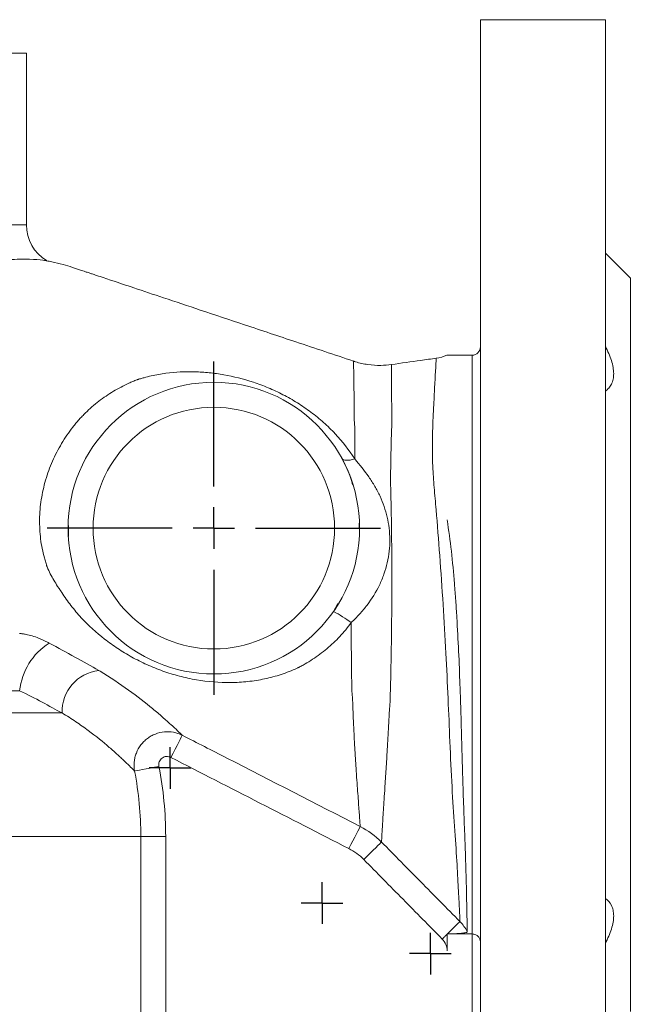
# Model space of a CAD drawing. Units: millimetres. Extents: x 118 to 698, y -78 to 645.
# Drawn here: x 435 to 508, y 216 to 334 of the extents above; entities that cross this region are included whole.
import ezdxf

# ---------------------------------------------------------------- set-up
doc = ezdxf.new("R2010")
doc.units = ezdxf.units.MM
doc.layers.add('1', color=179, linetype='Continuous')
doc.layers.add('SLD-0_0', color=179, linetype='Continuous')

# ---------------------------------------------------------------- blocks, each defined once
blk = doc.blocks.new('SW_CENTERMARKSYMBOL_10')
at = {"layer": '1'}
for q in [(0, 2.5), (-2.5, 0), (0, -2.5), (2.5, 0)]:
    blk.add_line((0, 0), q, dxfattribs=at)
blk = doc.blocks.new('SW_CENTERMARKSYMBOL_11')
at = {"layer": '1'}
for q in [(0, 2.5), (-2.5, 0), (0, -2.5), (2.5, 0)]:
    blk.add_line((0, 0), q, dxfattribs=at)
blk = doc.blocks.new('SW_CENTERMARKSYMBOL_5')
at = {"layer": '1'}
for p, q in [((0, 5), (0, 20)), ((0, 0), (0, 2.5)), ((-5, 0), (-20, 0)), ((0, 0), (-2.5, 0)), ((0, 0), (0, -2.5)), ((0, 0), (2.5, 0)), ((5, 0), (20, 0)), ((0, -5), (0, -20))]:
    blk.add_line(p, q, dxfattribs=at)
blk = doc.blocks.new('SW_CENTERMARKSYMBOL_9')
at = {"layer": '1'}
for q in [(0, 2.5), (-2.5, 0), (0, -2.5), (2.5, 0)]:
    blk.add_line((0, 0), q, dxfattribs=at)

msp = doc.modelspace()

# ---------------------------------------------------------------- linework, layer by layer
at = {"layer": 'SLD-0_0', "color": 179, "linetype": 'Continuous', "lineweight": 15}
for p, q in [((505.3, 334.49), (490.3, 334.49)), ((490.3, 184.49), (490.3, 334.49)), ((505.3, 334.49), (505.3, 259.49)), ((435.8, 330.49), (408.3, 330.49)), ((435.8, 309.87), (435.8, 330.49)), ((508.3, 303.49), (505.3, 306.49)), ((508.3, 215.49), (508.3, 303.49)), ((489.3, 294.24), (486.3, 294.24)), ((473.75, 281.76), (473.67, 281.85)), ((473.86, 281.69), (473.75, 281.76)), ((474.01, 281.65), (473.86, 281.69)), ((474.19, 281.63), (474.01, 281.65)), ((474.41, 281.63), (474.19, 281.63)), ((474.65, 281.66), (474.41, 281.63)), ((474.92, 281.72), (474.65, 281.66)), ((475.21, 281.8), (474.92, 281.72)), ((475.75, 274.1), (475.75, 273.41)), ((440.87, 272.49), (440.84, 273.82)), ((473.19, 264.46), (472.66, 263.5)), ((505.3, 259.49), (505.3, 184.49)), ((434.99, 253.98), (395.26, 253.98)), ((440.09, 251.31), (395.81, 251.31)), ((454.08, 247.81), (454.25, 248.14)), ((454.25, 248.14), (454.38, 248.39)), ((454.38, 248.39), (454.47, 248.57)), ((454.47, 248.57), (454.51, 248.64)), ((453.4, 246.48), (453.65, 246.96)), ((453.65, 246.96), (453.88, 247.41)), ((453.88, 247.41), (454.08, 247.81)), ((453.14, 245.98), (453.4, 246.48)), ((450.18, 244.61), (449.74, 244.53)), ((450.66, 244.7), (450.18, 244.61)), ((451.17, 244.81), (450.66, 244.7)), ((451.71, 244.91), (451.17, 244.81)), ((448.89, 244.36), (448.78, 244.34)), ((449.09, 244.4), (448.89, 244.36)), ((449.38, 244.46), (449.09, 244.4)), ((449.74, 244.53), (449.38, 244.46)), ((475.73, 237.41), (475.82, 237.6)), ((475.82, 237.6), (475.87, 237.7)), ((449.53, 236.49), (430.37, 236.49)), ((449.53, 211.49), (449.53, 236.49)), ((452.52, 236.49), (449.53, 236.49)), ((452.52, 236.49), (452.52, 211.49)), ((475, 235.99), (475.22, 236.43)), ((475.22, 236.43), (475.42, 236.82)), ((475.42, 236.82), (475.59, 237.15)), ((475.59, 237.15), (475.73, 237.41)), ((474.51, 235.04), (474.76, 235.53)), ((474.76, 235.53), (475, 235.99)), ((477.42, 234.84), (477.74, 235.15)), ((477.74, 235.15), (478, 235.41)), ((478, 235.41), (478.21, 235.62)), ((478.21, 235.62), (478.35, 235.76)), ((478.35, 235.76), (478.42, 235.83)), ((476.3, 233.73), (476.69, 234.12)), ((476.69, 234.12), (477.07, 234.49)), ((477.07, 234.49), (477.42, 234.84)), ((487.16, 225.61), (487.37, 225.82)), ((487.37, 225.82), (487.55, 226)), ((487.55, 226), (487.69, 226.14)), ((487.69, 226.14), (487.79, 226.23)), ((487.79, 226.23), (487.84, 226.28)), ((485.94, 224.4), (486.01, 224.48)), ((486.01, 224.48), (486.08, 224.55)), ((486.08, 224.55), (486.15, 224.62)), ((486.15, 224.62), (486.23, 224.69)), ((486.23, 224.69), (486.3, 224.76)), ((486.3, 224.8), (489.3, 224.8)), ((486.35, 224.81), (486.64, 225.1)), ((486.64, 225.1), (486.91, 225.37)), ((486.91, 225.37), (487.16, 225.61)), ((489.3, 192.49), (489.3, 224.8)), ((485.72, 224.19), (485.79, 224.26)), ((485.79, 224.26), (485.86, 224.33)), ((485.86, 224.33), (485.94, 224.4))]:
    msp.add_line(p, q, dxfattribs=at)
at = {"layer": 'SLD-0_0', "color": 8, "linetype": 'Continuous', "lineweight": 15}
for p, q in [((380.8, 309.87), (435.8, 309.87)), ((489.3, 224.8), (489.3, 294.24)), ((479.63, 293.11), (479.63, 292.75)), ((479.63, 292.75), (479.63, 291.6)), ((479.63, 291.6), (479.64, 289.34)), ((479.64, 289.34), (479.66, 287.79)), ((479.66, 287.79), (479.68, 285.98)), ((479.68, 285.98), (479.57, 283.93)), ((479.57, 283.93), (479.53, 281.48)), ((479.53, 281.48), (479.52, 279.51)), ((479.52, 279.51), (479.55, 277.37))]:
    msp.add_line(p, q, dxfattribs=at)
at = {"layer": 'SLD-0_0', "color": 179, "linetype": 'Continuous', "lineweight": 15}
for radius in [17.5, 14.5]:
    msp.add_circle((458.3, 273.49), radius, dxfattribs=at)
for centre, radius, start, end in [((440.8, 309.87), 5, 180, 238.8269), ((484.3, 298.83), 5, 278.0406, 293.3013), ((489.3, 295.24), 1, 270, 0), ((465.11, 249.22), 16.15, 53.1807, 62.1247), ((442.62, 253.2), 7.67, 122.2774, 174.1911), ((445.01, 251.51), 4.92, 95.955, 182.3149), ((408.3, 236.49), 44.22, 0, 10.973), ((408.3, 236.49), 41.24, 360, 10.973)]:
    msp.add_arc(centre, radius, start, end, dxfattribs=at)
for points, knots in [([(438.2, 305.58), (438.21, 305.57), (438.31, 305.56), (437.74, 305.64), (436.28, 305.79), (434.22, 305.74), (432.12, 305.64), (429.98, 305.59), (427.71, 305.6), (425.46, 305.65), (423.27, 305.67), (420.62, 305.56), (418.34, 305.41), (417.18, 305.26), (417.05, 305.23), (417.02, 305.22)], [0, 0, 0, 0, 0.020662, 0.122697, 0.271863, 0.424989, 0.502938, 0.581892, 0.690284, 0.744332, 0.798346, 0.892353, 0.986626, 0.996971, 1, 1, 1, 1]), ([(475.06, 293.53), (472.76, 294.3), (468.4, 295.75), (462.27, 297.79), (456.97, 299.56), (452.54, 301.04), (448.98, 302.22), (446.31, 303.12), (444.64, 303.67), (443.74, 303.97), (443.3, 304.12), (442.83, 304.27), (442.17, 304.49), (441.29, 304.8), (440.14, 305.14), (439.09, 305.41), (438.41, 305.53), (438.19, 305.56)], [0, 0, 0, 0, 0.187411, 0.355383, 0.499555, 0.619929, 0.716504, 0.789279, 0.838256, 0.852478, 0.862223, 0.874296, 0.890566, 0.916016, 0.946841, 0.983151, 1, 1, 1, 1]), ([(505.3, 295.31), (505.6, 294.73), (505.85, 294.16), (506.11, 293.32), (506.18, 293.04), (506.27, 292.52), (506.3, 292.27), (506.3, 291.9), (506.29, 291.78), (506.27, 291.56), (506.25, 291.45), (506.18, 291.13), (506.12, 290.94), (505.94, 290.59), (505.83, 290.43), (505.59, 290.15), (505.45, 290.03), (505.3, 289.92)], [0, 0, 0, 0, 0.25, 0.25, 0.375, 0.375, 0.5, 0.5, 0.5625, 0.5625, 0.625, 0.625, 0.75, 0.75, 0.875, 0.875, 1, 1, 1, 1]), ([(479.63, 293.13), (479.2, 293.08), (478.26, 292.96), (476.81, 293.09), (475.7, 293.3), (475.15, 293.51), (475.07, 293.55)], [0, 0, 0, 0, 0.277166, 0.616935, 0.940473, 1, 1, 1, 1]), ([(485, 293.88), (484.38, 293.79), (482.59, 293.54), (480.8, 293.28), (479.63, 293.12)], [0, 0, 0, 0, 0.347839, 1, 1, 1, 1]), ([(449.04, 291.28), (449.06, 291.29), (449.08, 291.29), (449.11, 291.31), (449.17, 291.32), (449.3, 291.36), (449.55, 291.44), (449.77, 291.5), (450.21, 291.62), (450.5, 291.69), (451.37, 291.89), (451.96, 291.99), (453.7, 292.22), (454.85, 292.28), (456.59, 292.23), (457.17, 292.19), (458.33, 292.08), (458.92, 291.99), (460.68, 291.68), (461.86, 291.39), (463.64, 290.8), (464.25, 290.57), (465.43, 290.07), (466.02, 289.8), (466.89, 289.35), (467.18, 289.19), (467.76, 288.87), (468.05, 288.69), (468.89, 288.17), (469.43, 287.8), (470.48, 287.01), (470.99, 286.6), (471.96, 285.73), (472.42, 285.28), (473.74, 283.87), (474.52, 282.87), (475.21, 281.8)], [0, 0, 0, 0, 0.001953, 0.001953, 0.003906, 0.007813, 0.015625, 0.03125, 0.03125, 0.0625, 0.0625, 0.125, 0.125, 0.25, 0.25, 0.3125, 0.3125, 0.375, 0.375, 0.5, 0.5, 0.5625, 0.5625, 0.625, 0.625, 0.65625, 0.65625, 0.6875, 0.6875, 0.75, 0.75, 0.8125, 0.8125, 0.875, 0.875, 1, 1, 1, 1]), ([(442.13, 286.52), (442.25, 286.66), (442.37, 286.79), (442.63, 287.05), (442.75, 287.18), (443.14, 287.56), (443.4, 287.8), (444.21, 288.51), (444.77, 288.94), (445.94, 289.74), (446.54, 290.1), (447.47, 290.58), (447.78, 290.73), (448.25, 290.95), (448.4, 291.02), (448.72, 291.15), (448.88, 291.22), (449.04, 291.28)], [0, 0, 0, 0, 0.0625, 0.0625, 0.125, 0.125, 0.25, 0.25, 0.5, 0.5, 0.75, 0.75, 0.875, 0.875, 0.9375, 0.9375, 1, 1, 1, 1]), ([(438.3, 268.83), (438.29, 268.85), (438.28, 268.87), (438.26, 268.92), (438.24, 268.98), (438.19, 269.14), (438.09, 269.46), (438.01, 269.74), (437.86, 270.29), (437.77, 270.67), (437.54, 271.8), (437.45, 272.57), (437.39, 273.76), (437.38, 274.15), (437.39, 274.95), (437.41, 275.34), (437.51, 276.52), (437.64, 277.31), (437.98, 278.87), (438.21, 279.66), (438.76, 281.16), (439.08, 281.89), (439.81, 283.3), (440.22, 283.99), (440.89, 284.98), (441.13, 285.3), (441.49, 285.77), (441.68, 286), (441.87, 286.22), (442, 286.37), (442.06, 286.45), (442.13, 286.52)], [0, 0, 0, 0, 0.003906, 0.003906, 0.007812, 0.015625, 0.03125, 0.0625, 0.0625, 0.125, 0.125, 0.25, 0.25, 0.3125, 0.3125, 0.375, 0.375, 0.5, 0.5, 0.625, 0.625, 0.75, 0.75, 0.875, 0.875, 0.9375, 0.9375, 0.96875, 0.984375, 0.984375, 1, 1, 1, 1]), ([(475.21, 281.8), (475.22, 282.25), (475.22, 282.7), (475.23, 283.55), (475.23, 283.95), (475.22, 284.73), (475.22, 285.1), (475.21, 285.63), (475.21, 285.8), (475.18, 286.15), (475.16, 286.32), (475.13, 286.48)], [0, 0, 0, 0, 0.25, 0.25, 0.5, 0.5, 0.75, 0.75, 0.875, 0.875, 1, 1, 1, 1]), ([(473.67, 281.85), (474.06, 281.1), (474.6, 280.05), (474.9, 278.94), (474.98, 278.63)], [0, 0, 0, 0, 0.720787, 1, 1, 1, 1]), ([(475.21, 281.8), (475.82, 281.08), (476.39, 280.37), (477.16, 279.26), (477.4, 278.89), (477.74, 278.31), (477.85, 278.12), (478.06, 277.72), (478.16, 277.52), (478.44, 276.91), (478.6, 276.5), (478.88, 275.67), (479, 275.24), (479.2, 274.38), (479.28, 273.94), (479.39, 273.04), (479.42, 272.58), (479.43, 271.19), (479.33, 270.27), (479.02, 268.88), (478.88, 268.42), (478.56, 267.52), (478.38, 267.08), (477.76, 265.81), (477.26, 265.01), (476.41, 263.89), (476.11, 263.52), (475.47, 262.82), (475.14, 262.48), (474.79, 262.15)], [0, 0, 0, 0, 0.125, 0.125, 0.1875, 0.1875, 0.21875, 0.21875, 0.25, 0.25, 0.3125, 0.3125, 0.375, 0.375, 0.4375, 0.4375, 0.5, 0.5, 0.625, 0.625, 0.6875, 0.6875, 0.75, 0.75, 0.875, 0.875, 0.9375, 0.9375, 1, 1, 1, 1]), ([(479.55, 277.37), (479.55, 277.2), (479.56, 277.02), (479.57, 276.67), (479.58, 276.49), (479.58, 276.14), (479.59, 275.96), (479.59, 275.61), (479.6, 275.43), (479.61, 274.53), (479.62, 273.81), (479.65, 271.64), (479.66, 270.17), (479.67, 267.95), (479.67, 267.2), (479.67, 265.7), (479.67, 264.94), (479.65, 262.68), (479.63, 261.18), (479.59, 258.22), (479.56, 256.76), (479.52, 254.95), (479.51, 254.59), (479.49, 253.87), (479.48, 253.51), (479.46, 252.8), (479.44, 252.45), (479.39, 251.76), (479.37, 251.42), (479.31, 250.4), (479.28, 249.74), (479.22, 248.78), (479.2, 248.46), (479.17, 247.84), (479.15, 247.53), (479.1, 246.63), (479.07, 246.06), (479.02, 245.25), (479, 244.98), (478.97, 244.47), (478.95, 244.22), (478.94, 243.97)], [0, 0, 0, 0, 0.015625, 0.015625, 0.03125, 0.03125, 0.046875, 0.046875, 0.0625, 0.0625, 0.125, 0.125, 0.25, 0.25, 0.3125, 0.3125, 0.375, 0.375, 0.5, 0.5, 0.625, 0.625, 0.65625, 0.65625, 0.6875, 0.6875, 0.71875, 0.71875, 0.75, 0.75, 0.8125, 0.8125, 0.84375, 0.84375, 0.875, 0.875, 0.9375, 0.9375, 0.96875, 0.96875, 1, 1, 1, 1]), ([(488.73, 225.08), (488.72, 225.27), (488.72, 225.54), (488.71, 226.06), (488.7, 226.25), (488.69, 226.67), (488.69, 226.91), (488.66, 228.16), (488.64, 229.44), (488.59, 231.38), (488.58, 231.79), (488.55, 232.64), (488.54, 233.08), (488.5, 234.44), (488.47, 235.4), (488.39, 237.42), (488.35, 238.48), (488.29, 240.16), (488.27, 240.73), (488.23, 241.9), (488.21, 242.49), (488.15, 244.29), (488.12, 245.52), (488.05, 248.04), (488.02, 249.33), (487.96, 251.31), (487.94, 251.98), (487.9, 253.32), (487.87, 253.99), (487.8, 256.01), (487.75, 257.36), (487.62, 260.06), (487.55, 261.42), (487.43, 263.46), (487.39, 264.14), (487.29, 265.48), (487.24, 266.15), (487.08, 268.14), (486.96, 269.44), (486.67, 271.99), (486.51, 273.24), (486.3, 274.47)], [0, 0, 0, 0, 0.0625, 0.0625, 0.09375, 0.09375, 0.125, 0.125, 0.25, 0.25, 0.28125, 0.28125, 0.3125, 0.3125, 0.375, 0.375, 0.4375, 0.4375, 0.46875, 0.46875, 0.5, 0.5, 0.5625, 0.5625, 0.625, 0.625, 0.65625, 0.65625, 0.6875, 0.6875, 0.75, 0.75, 0.8125, 0.8125, 0.84375, 0.84375, 0.875, 0.875, 0.9375, 0.9375, 1, 1, 1, 1]), ([(440.05, 265.78), (440.03, 265.81), (440, 265.84), (439.96, 265.9), (439.9, 265.99), (439.75, 266.2), (439.63, 266.38), (439.39, 266.75), (439.24, 266.99), (438.94, 267.5), (438.8, 267.75), (438.54, 268.28), (438.41, 268.55), (438.3, 268.83)], [0, 0, 0, 0, 0.03125, 0.03125, 0.0625, 0.125, 0.25, 0.25, 0.5, 0.5, 0.75, 0.75, 1, 1, 1, 1]), ([(468.31, 256.69), (467.68, 256.4), (467.04, 256.15), (465.73, 255.72), (465.07, 255.55), (463.73, 255.26), (463.06, 255.16), (461.7, 255.01), (461.01, 254.97), (458.95, 254.94), (457.58, 255.06), (455.86, 255.35), (455.52, 255.42), (454.84, 255.57), (454.5, 255.65), (453.49, 255.91), (452.83, 256.12), (451.85, 256.46), (451.53, 256.59), (450.89, 256.84), (450.58, 256.98), (449.64, 257.4), (449.04, 257.7), (447.87, 258.35), (447.31, 258.69), (446.22, 259.41), (445.69, 259.79), (444.17, 260.97), (443.24, 261.82), (441.95, 263.21), (441.54, 263.7), (440.76, 264.71), (440.39, 265.23), (440.05, 265.78)], [0, 0, 0, 0, 0.0625, 0.0625, 0.125, 0.125, 0.1875, 0.1875, 0.25, 0.25, 0.375, 0.375, 0.40625, 0.40625, 0.4375, 0.4375, 0.5, 0.5, 0.53125, 0.53125, 0.5625, 0.5625, 0.625, 0.625, 0.6875, 0.6875, 0.75, 0.75, 0.875, 0.875, 0.9375, 0.9375, 1, 1, 1, 1]), ([(474.79, 262.15), (474.37, 261.57), (473.91, 261.02), (472.93, 259.97), (472.41, 259.48), (471.32, 258.56), (470.75, 258.14), (469.86, 257.56), (469.56, 257.37), (469.1, 257.11), (468.87, 256.98), (468.59, 256.83), (468.47, 256.77), (468.39, 256.73), (468.36, 256.71), (468.31, 256.69)], [0, 0, 0, 0, 0.25, 0.25, 0.5, 0.5, 0.75, 0.75, 0.875, 0.875, 0.9375, 0.96875, 0.984375, 0.984375, 1, 1, 1, 1]), ([(474.87, 253.98), (474.87, 254.02), (474.87, 254.07), (474.87, 254.15), (474.86, 254.27), (474.86, 254.4), (474.86, 254.65), (474.86, 254.81), (474.85, 255.32), (474.84, 255.65), (474.83, 256.66), (474.82, 257.34), (474.8, 259.38), (474.79, 260.76), (474.79, 262.15)], [0, 0, 0, 0, 0.015625, 0.015625, 0.03125, 0.0625, 0.0625, 0.125, 0.125, 0.25, 0.25, 0.5, 0.5, 1, 1, 1, 1]), ([(434.98, 260.85), (435.04, 260.85), (435.11, 260.84), (435.24, 260.82), (435.3, 260.81), (435.5, 260.79), (435.63, 260.76), (436.01, 260.69), (436.26, 260.63), (436.76, 260.48), (437.01, 260.39), (437.39, 260.25), (437.51, 260.2), (437.75, 260.09), (437.87, 260.03), (437.99, 259.97)], [0, 0, 0, 0, 0.0625, 0.0625, 0.125, 0.125, 0.25, 0.25, 0.5, 0.5, 0.75, 0.75, 0.875, 0.875, 1, 1, 1, 1]), ([(437.99, 259.97), (437.99, 259.97), (437.99, 259.97), (437.99, 259.97), (438.17, 259.88), (438.35, 259.78), (438.53, 259.69)], [-0.00000006, -0.00000006, -0.00000006, -0.00000006, 0, 0, 0, 0.0006495651, 0.0006495651, 0.0006495651, 0.0006495651]), ([(438.53, 259.69), (439.6, 259.13), (440.63, 258.57), (442.62, 257.47), (443.58, 256.92), (444.5, 256.4)], [0, 0, 0, 0, 0.5, 0.5, 1, 1, 1, 1]), ([(444.5, 256.4), (444.55, 256.38), (444.6, 256.35), (444.65, 256.32), (444.65, 256.32), (444.65, 256.32), (444.65, 256.32)], [0, 0, 0, 0, 0.0002155796, 0.0002155796, 0.0002155796, 0.0002156393, 0.0002156393, 0.0002156393, 0.0002156393]), ([(444.65, 256.32), (445.87, 255.58), (447.02, 254.81), (449.13, 253.29), (450.09, 252.54), (451.37, 251.49), (451.77, 251.15), (452.32, 250.66), (452.5, 250.5), (452.84, 250.2), (453, 250.06), (453.75, 249.37), (454.21, 248.93), (454.51, 248.64)], [0, 0, 0, 0, 0.25, 0.25, 0.5, 0.5, 0.625, 0.625, 0.6875, 0.6875, 0.75, 0.75, 1, 1, 1, 1]), ([(440.09, 251.31), (439.33, 251.72), (438.53, 252.16), (436.84, 253.06), (435.94, 253.52), (434.99, 253.98)], [0, 0, 0, 0, 0.5, 0.5, 1, 1, 1, 1]), ([(475.3, 245.94), (475.29, 246.07), (475.28, 246.21), (475.26, 246.49), (475.25, 246.63), (475.22, 247.06), (475.21, 247.35), (475.17, 247.96), (475.16, 248.28), (475.13, 248.92), (475.11, 249.26), (475.06, 250.28), (475.03, 250.98), (474.99, 252.08), (474.98, 252.45), (474.95, 253.02), (474.94, 253.21), (474.91, 253.59), (474.89, 253.79), (474.87, 253.98)], [0, 0, 0, 0, 0.0625, 0.0625, 0.125, 0.125, 0.25, 0.25, 0.375, 0.375, 0.5, 0.5, 0.75, 0.75, 0.875, 0.875, 0.9375, 0.9375, 1, 1, 1, 1]), ([(448.78, 244.34), (448.53, 244.59), (448.15, 244.98), (447.51, 245.59), (447.38, 245.72), (447.09, 245.99), (446.94, 246.13), (446.46, 246.57), (446.12, 246.87), (445.01, 247.83), (444.17, 248.51), (442.75, 249.56), (442.25, 249.91), (441.47, 250.44), (441.2, 250.62), (440.65, 250.97), (440.37, 251.14), (440.09, 251.31)], [0, 0, 0, 0, 0.25, 0.25, 0.3125, 0.3125, 0.375, 0.375, 0.5, 0.5, 0.75, 0.75, 0.875, 0.875, 0.9375, 0.9375, 1, 1, 1, 1]), ([(448.78, 244.34), (448.72, 244.71), (448.7, 245.07), (448.76, 245.62), (448.79, 245.81), (448.88, 246.16), (448.93, 246.34), (449.13, 246.85), (449.32, 247.18), (449.65, 247.62), (449.78, 247.76), (450.04, 248.02), (450.18, 248.14), (450.48, 248.36), (450.63, 248.46), (450.95, 248.64), (451.12, 248.72), (451.64, 248.92), (452, 249.01), (452.74, 249.08), (453.1, 249.06), (453.64, 248.96), (453.82, 248.91), (454.17, 248.8), (454.34, 248.73), (454.51, 248.64)], [0, 0, 0, 0, 0.125, 0.125, 0.1875, 0.1875, 0.25, 0.25, 0.375, 0.375, 0.4375, 0.4375, 0.5, 0.5, 0.5625, 0.5625, 0.625, 0.625, 0.75, 0.75, 0.875, 0.875, 0.9375, 0.9375, 1, 1, 1, 1]), ([(454.51, 248.64), (456.29, 247.73), (458.07, 246.82), (459.85, 245.91), (465.19, 243.17), (470.53, 240.43), (475.87, 237.7)], [0, 0, 0, 0, 0.006, 0.006, 0.006, 0.0240046, 0.0240046, 0.0240046, 0.0240046]), ([(453.14, 245.98), (452.98, 246.06), (452.79, 246.1), (452.42, 246.08), (452.24, 246.01), (451.94, 245.79), (451.82, 245.63), (451.72, 245.37), (451.7, 245.28), (451.68, 245.09), (451.69, 245), (451.71, 244.91)], [0, 0, 0, 0, 0.25, 0.25, 0.5, 0.5, 0.75, 0.75, 0.875, 0.875, 1, 1, 1, 1]), ([(475.87, 237.7), (475.86, 237.92), (475.83, 238.27), (475.78, 238.98), (475.76, 239.25), (475.72, 239.84), (475.69, 240.16), (475.62, 241.21), (475.56, 242.01), (475.46, 243.38), (475.43, 243.86), (475.38, 244.61), (475.36, 244.87), (475.34, 245.26), (475.33, 245.4), (475.31, 245.66), (475.3, 245.8), (475.3, 245.94)], [0, 0, 0, 0, 0.25, 0.25, 0.375, 0.375, 0.5, 0.5, 0.75, 0.75, 0.875, 0.875, 0.9375, 0.9375, 0.96875, 0.96875, 1, 1, 1, 1]), ([(478.94, 243.97), (478.92, 243.69), (478.9, 243.42), (478.87, 242.89), (478.85, 242.63), (478.8, 241.87), (478.77, 241.39), (478.68, 240.04), (478.63, 239.25), (478.57, 238.22), (478.55, 237.9), (478.52, 237.33), (478.5, 237.07), (478.46, 236.38), (478.44, 236.05), (478.42, 235.83)], [0, 0, 0, 0, 0.0625, 0.0625, 0.125, 0.125, 0.25, 0.25, 0.5, 0.5, 0.625, 0.625, 0.75, 0.75, 1, 1, 1, 1]), ([(478.42, 235.83), (479.99, 234.24), (481.56, 232.65), (483.13, 231.06), (484.7, 229.47), (486.27, 227.88), (487.84, 226.28)], [0, 0, 0, 0, 0.00670566, 0.00670566, 0.00670566, 0.01341082, 0.01341082, 0.01341082, 0.01341082]), ([(485.72, 224.19), (484.15, 225.78), (482.58, 227.37), (481.01, 228.96), (479.44, 230.55), (477.87, 232.14), (476.3, 233.73)], [0, 0, 0, 0, 0.00670423, 0.00670423, 0.00670423, 0.01340846, 0.01340846, 0.01340846, 0.01340846]), ([(505.3, 229.06), (505.6, 228.85), (505.85, 228.58), (506.11, 228.05), (506.18, 227.85), (506.27, 227.44), (506.3, 227.21), (506.3, 226.85), (506.29, 226.72), (506.27, 226.47), (506.25, 226.34), (506.18, 225.94), (506.12, 225.67), (505.94, 225.11), (505.83, 224.82), (505.59, 224.25), (505.45, 223.96), (505.3, 223.67)], [0, 0, 0, 0, 0.25, 0.25, 0.375, 0.375, 0.5, 0.5, 0.5625, 0.5625, 0.625, 0.625, 0.75, 0.75, 0.875, 0.875, 1, 1, 1, 1]), ([(487.84, 226.28), (488.02, 226.1), (488.18, 225.91), (488.48, 225.51), (488.61, 225.3), (488.73, 225.08)], [0, 0, 0, 0, 0.5, 0.5, 1, 1, 1, 1]), ([(486.3, 222.76), (486.3, 223.1), (486.3, 223.43), (486.3, 224.1), (486.3, 224.43), (486.3, 224.76)], [0, 0, 0, 0, 0.5, 0.5, 1, 1, 1, 1]), ([(486.35, 224.81), (486.67, 224.81), (486.97, 224.82), (487.4, 224.84), (487.54, 224.84), (487.8, 224.86), (487.92, 224.87), (488.14, 224.89), (488.24, 224.9), (488.41, 224.93), (488.49, 224.94), (488.61, 224.98), (488.65, 224.99), (488.71, 225.03), (488.73, 225.06), (488.73, 225.08)], [0, 0, 0, 0, 0.25, 0.25, 0.375, 0.375, 0.5, 0.5, 0.625, 0.625, 0.75, 0.75, 0.875, 0.875, 1, 1, 1, 1]), ([(489.3, 224.8), (489.45, 224.8), (489.61, 224.76), (489.87, 224.65), (489.97, 224.56), (490.14, 224.38), (490.2, 224.29), (490.28, 224.08), (490.3, 223.97), (490.3, 223.87)], [0, 0, 0, 0, 0.25, 0.25, 0.5, 0.5, 0.75, 0.75, 1, 1, 1, 1]), ([(486.3, 222.76), (486.3, 223.03), (486.25, 223.29), (486.05, 223.78), (485.9, 224), (485.72, 224.19)], [0, 0, 0, 0, 0.5, 0.5, 1, 1, 1, 1])]:
    msp.add_open_spline(points, degree=3, knots=knots, dxfattribs=at)
at = {"layer": 'SLD-0_0', "color": 8, "linetype": 'Continuous', "lineweight": 15}
for points, knots in [([(475.13, 286.48), (475.13, 286.48), (475.13, 286.5), (475.14, 287.75), (475.13, 289.98), (475.1, 292.11), (475.07, 293.33), (475.06, 293.46), (475.06, 293.53)], [0, 0, 0, 0, 0.0000025, 0.0051752, 0.2697463, 0.5423935, 0.7703487, 1, 1, 1, 1]), ([(487.84, 226.28), (487.84, 226.32), (487.83, 226.64), (487.78, 227.7), (487.66, 230.14), (487.48, 233.5), (487.22, 237.6), (486.87, 242.42), (486.64, 247.63), (486.43, 253.06), (486.16, 258.6), (485.83, 264.39), (485.43, 270.19), (485.06, 274.87), (484.74, 278.39), (484.52, 281.5), (484.52, 284.8), (484.69, 287.99), (484.81, 290.59), (484.92, 292.46), (484.99, 293.65), (485, 293.8), (485, 293.87)], [0, 0, 0, 0, 0.007325, 0.064228, 0.122972, 0.179431, 0.23757, 0.294959, 0.354143, 0.406861, 0.460895, 0.518146, 0.576927, 0.634446, 0.664181, 0.693904, 0.744117, 0.795948, 0.846528, 0.898223, 0.949089, 1, 1, 1, 1])]:
    msp.add_open_spline(points, degree=3, knots=knots, dxfattribs=at)
at = {"layer": 'SLD-0_0', "color": 179, "linetype": 'Continuous', "lineweight": 15}
for points in [[(474.51, 235.04), (467.39, 238.69), (460.27, 242.33), (453.14, 245.98)], [(475.87, 237.7), (476.82, 237.21), (477.67, 236.59), (478.42, 235.83)], [(476.3, 233.73), (475.77, 234.27), (475.18, 234.7), (474.51, 235.04)], [(486.3, 224.81), (486.31, 224.81), (486.33, 224.81), (486.35, 224.81)], [(486.3, 224.76), (486.3, 224.78), (486.3, 224.79), (486.3, 224.81)]]:
    msp.add_open_spline(points, degree=3, dxfattribs=at)

# ---------------------------------------------------------------- block references
at = {"color": 7, "linetype": 'Continuous'}
for name, p in [('SW_CENTERMARKSYMBOL_5', (458.3, 273.49)), ('SW_CENTERMARKSYMBOL_9', (453.05, 244.73)), ('SW_CENTERMARKSYMBOL_10', (471.29, 228.51)), ('SW_CENTERMARKSYMBOL_11', (484.3, 222.44))]:
    msp.add_blockref(name, p, dxfattribs=at)

doc.saveas('drawing.dxf')
